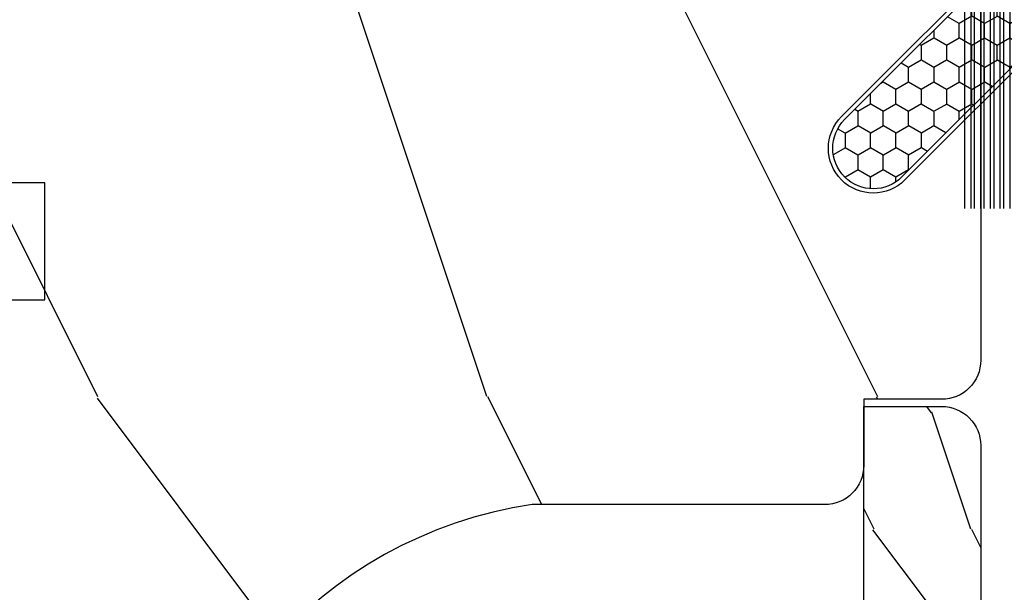
# Model space of a CAD drawing. Units: millimetres. Extents: x 986 to 1773, y -85 to 51.
# Drawn here: x 1053 to 1054, y 13 to 13 of the extents above; entities that cross this region are included whole.
import ezdxf

# ---------------------------------------------------------------- set-up
doc = ezdxf.new("R2010")
doc.units = ezdxf.units.MM
doc.header["$MEASUREMENT"] = 0

# ---------------------------------------------------------------- blocks, each defined once
blk = doc.blocks.new('XL-008')
h = blk.add_hatch()
h.set_pattern_fill('WOOD1', color=1, scale=20, style=0, pattern_type=2)
h.set_pattern_definition([(216.8699, (-57.91089983291829, -71.95712282085655), (59.99999835648904, 40.00000246526633), [10, -90]), (206.5651, (-45.91089983291829, -77.95712282085655), (-19.99998315881815, -20.00002618792761), [22.36068, -22.36068]), (198.4349, (-45.91089983291829, -87.95712282085655), (-40.00000869185922, -19.99996806445416), [12.64912, -50.59644])])
edge = h.paths.add_edge_path()
edge.add_line((121.8700000000003, 7.999999999999986), (121.8700000000003, -1.4210854715202e-14))
edge.add_line((121.8700000000003, -1.4210854715202e-14), (141.6000000000004, -1.4210854715202e-14))
edge.add_line((141.6000000000004, -1.4210854715202e-14), (141.6000000000003, 31.99999999999997))
edge.add_line((141.6000000000003, 31.99999999999997), (135.9000000000005, 32))
edge.add_line((135.9000000000005, 32), (135.9000000000005, 24.49999999999997))
edge.add_line((135.9000000000005, 24.49999999999997), (132.9000000000006, 24.49999999999997))
edge.add_line((132.9000000000006, 24.49999999999997), (132.9000000000006, 31.99999999999999))
edge.add_line((132.9000000000006, 31.99999999999999), (117.3200000000002, 31.99999999999999))
edge.add_arc((117.3200000000001, 31.00000000000004), 0.9999999999999503, 89.99999999999838, 180.0000000000029)
edge.add_line((116.3200000000002, 30.99999999999999), (116.3200000000001, 28.99999999999999))
edge.add_line((116.3200000000001, 28.99999999999999), (114.6200000000003, 28.99999999999999))
edge.add_arc((114.6200000000003, 28.00000000000004), 0.9999999999999503, 89.99999999999838, 180.0000000000029)
edge.add_line((113.6200000000004, 27.99999999999999), (113.6200000000003, 20.49999999999999))
edge.add_arc((102.6200000000003, 22.11842105263158), 11.11842105263158, 188.3698322502369, 351.6301677497632, ccw=False)
edge.add_line((91.62000000000035, 20.49999999999998), (91.62000000000035, 27.99999999999997))
edge.add_arc((90.62000000000035, 27.99999999999996), 1, 0, 89.99999999999959)
edge.add_line((90.62000000000035, 28.99999999999996), (88.92000000000007, 28.99999999999997))
edge.add_line((88.92000000000007, 28.99999999999997), (88.92000000000007, 30.99999999999997))
edge.add_arc((87.92000000000007, 30.99999999999996), 1, 0, 89.99999999999959)
edge.add_line((87.92000000000007, 31.99999999999996), (72.30000000000018, 31.99999999999999))
edge.add_line((72.30000000000018, 31.99999999999999), (72.30000000000018, 24.49999999999999))
edge.add_line((72.30000000000018, 24.49999999999999), (69.30000000000018, 24.49999999999999))
edge.add_line((69.30000000000018, 24.49999999999999), (69.30000000000018, 31.99999999999999))
edge.add_line((69.30000000000018, 31.99999999999999), (53.68000000000029, 31.99999999999999))
edge.add_arc((53.6800000000003, 30.99999999999998), 1.000000000000004, 90.0000000000004, 179.9999999999998)
edge.add_line((52.68000000000029, 30.99999999999999), (52.68000000000029, 29))
edge.add_line((52.68000000000029, 29), (50.98000000000002, 29))
edge.add_arc((50.98000000000003, 28), 1.000000000000004, 90.0000000000004, 179.9999999999998)
edge.add_line((49.98000000000002, 28), (49.98000000000002, 20.50000000000001))
edge.add_arc((38.98000000000002, 22.11842105263159), 11.11842105263158, 188.3698322502369, 351.6301677497632, ccw=False)
edge.add_line((27.98000000000002, 20.5), (27.98000000000002, 28))
edge.add_arc((26.98000000000002, 28), 1, 0, 90)
edge.add_line((26.98000000000002, 29), (25.2800000000002, 29))
edge.add_line((25.2800000000002, 29), (25.2800000000002, 31))
edge.add_arc((24.2800000000002, 31), 1, 0, 90)
edge.add_line((24.2800000000002, 32), (8.699999999999804, 32.00000000000001))
edge.add_line((8.699999999999804, 32.00000000000001), (8.699999999999804, 24.49999999999999))
edge.add_line((8.699999999999804, 24.49999999999999), (5.699999999999804, 24.5))
edge.add_line((5.699999999999804, 24.5), (5.699999999999818, 32))
edge.add_line((5.699999999999818, 32), (0, 32))
edge.add_line((0, 32), (0, -1.4210854715202e-14))
edge.add_line((0, -1.4210854715202e-14), (19.73000000000002, -1.4210854715202e-14))
edge.add_line((19.73000000000002, -1.4210854715202e-14), (19.73000000000002, 7.999999999999986))
edge.add_line((19.73000000000002, 7.999999999999986), (22.73000000000002, 7.999999999999986))
edge.add_line((22.73000000000002, 7.999999999999986), (22.73000000000002, -1.4210854715202e-14))
edge.add_line((22.73000000000002, -1.4210854715202e-14), (55.23000000000002, -1.4210854715202e-14))
edge.add_line((55.23000000000002, -1.4210854715202e-14), (55.23000000000002, 7.999999999999986))
edge.add_line((55.23000000000002, 7.999999999999986), (58.23000000000002, 7.999999999999986))
edge.add_line((58.23000000000002, 7.999999999999986), (58.23000000000002, -1.4210854715202e-14))
edge.add_line((58.23000000000002, -1.4210854715202e-14), (118.8700000000003, -1.332267629550188e-14))
edge.add_line((118.8700000000003, -1.332267629550188e-14), (118.8700000000004, 7.999999999999987))
edge.add_line((118.8700000000004, 7.999999999999987), (121.8700000000003, 7.999999999999986))
at = {"color": 4}
blk.add_lwpolyline([(72.30000000000018, 31.99999999999999), (87.92000000000007, 31.99999999999999, -0.414213562373095), (88.92000000000007, 30.99999999999999), (88.92000000000007, 28.99999999999999), (90.62000000000035, 28.99999999999999, -0.414213562373095), (91.62000000000035, 27.99999999999999), (91.62000000000035, 20.49999999999999, 0.8636363636363632), (113.6200000000003, 20.49999999999999), (113.6200000000003, 27.99999999999999, -0.414213562373095), (114.6200000000003, 28.99999999999999), (116.3200000000002, 28.99999999999999), (116.3200000000002, 30.99999999999999, -0.414213562373095), (117.3200000000002, 31.99999999999999), (132.9000000000005, 31.99999999999999), (132.9000000000005, 24.49999999999997), (135.9000000000005, 24.49999999999997), (135.9000000000005, 31.99999999999999), (141.6000000000004, 31.99999999999999), (141.6000000000004, -2.842170943040401e-14)], format="xyb", dxfattribs=at)
blk.add_lwpolyline([(86.37000000000035, -1.4210854715202e-14), (86.37000000000035, 7.999999999999986), (83.37000000000035, 7.999999999999986), (83.37000000000035, 0)], dxfattribs=at)
blk = doc.blocks.new('XL-002')
h = blk.add_hatch()
h.set_pattern_fill('WOOD1', color=1, scale=5, style=0, pattern_type=2)
h.set_pattern_definition([(216.8699, (-15.53669246716316, -46.52636076370814), (14.99999958912226, 10.00000061631658), [2.5, -22.5]), (206.5651, (-12.53669246716316, -48.02636076370814), (-4.999995789704538, -5.000006546981903), [5.59017, -5.59017]), (198.4349, (-12.53669246716316, -50.52636076370814), (-10.00000217296481, -4.99999201611354), [3.16228, -12.64911])])
edge = h.paths.add_edge_path()
edge.add_line((27, 1.999999999999986), (27, 0))
edge.add_line((27, 0), (0, 0))
edge.add_line((0, 0), (0, 1.999999999999986))
edge.add_arc((1, 1.999999999999986), 1, 90, 180, ccw=False)
edge.add_line((1, 2.999999999999986), (26, 2.999999999999986))
edge.add_arc((26, 1.999999999999986), 1, 0, 90, ccw=False)
at = {"color": 4}
blk.add_lwpolyline([(27, 1.999999999999986), (27, 0), (0, 0), (0, 1.999999999999986, -0.414213562373095), (1, 2.999999999999986), (26, 2.999999999999986, -0.414213562373095)], format="xyb", close=True, dxfattribs=at)
blk = doc.blocks.new('CF-015')
at = {"linetype": 'Continuous'}
h = blk.add_hatch(dxfattribs=at)
h.set_pattern_fill('HONEY', color=30, scale=3, style=0)
h.set_pattern_definition([(0, (-351.0909048962999, -18.94181885961164), (0.5625, 0.3247595264191645), [0.375, -0.75]), (120, (-351.0909048962999, -18.94181885961164), (-0.5624999999999998, 0.3247595264191646), [0.3749999999999998, -0.7499999999999996]), (59.99999999999999, (-351.0909048962999, -18.94181885961164), (1.249000902703301e-16, 0.649519052838329), [-0.75, 0.375])])
h.paths.add_polyline_path([(-2.849294696614891, 0.03917424951276161, 0.4296339059668366), (-3.259705719549629, -0.3502912690415343), (-3.259705719549629, -0.6734012064010599), (-0.2097057195495609, -0.6734012064010599), (-0.2097057195495609, -1.373401206401063), (-2.276182785923936, -1.373401206401063, 0.5599624362211681), (-2.543511476692117, -1.809545876117262), (-2.259705719549629, -1.973401206401029), (-2.259705719549629, -2.973401206401057), (-2.675318467647344, -3.213355338393889), (-2.859093630767575, -6.085854279896395, 0.6527492902675694), (-2.371409678839882, -6.338556211635812), (-0.5399321473900045, -5.179255816555276, -0.6598314043923716), (-0.3126335988172286, -5.33549077364534, 0.6747076644260509), (-0.1518394205756977, -4.920452252296322), (-0.6872068434698235, -4.418382245947228, -0.699156743432908), (0.1301919495354014, -2.500240212490517), (6.496799268454936, -2.833899963642246, 0.429633905966836), (7.170294280450435, -2.194777061399286), (7.170294280450435, 0.941125728039296, 0.1989123673796603), (6.982842620409826, 1.39367406799871), (2.684874848439676, 5.691641839968788, 1), (1.214092743571655, 4.220859735100767), (4.901649573248676, 0.5333029054239091, -0.697025319636186), (4.225914884318627, -0.9321461699572993), (2.815868934816763, -0.2577243956856208)])
h = blk.add_hatch(dxfattribs=at)
h.set_pattern_fill('ANSI31', color=30)
h.set_pattern_definition([(45, (-376.2159048729483, -50.11873340933349), (-0.08838834764831843, 0.08838834764831845), [])])
edge = h.paths.add_edge_path()
edge.add_line((-2.675318467647344, -3.213355338393889), (-2.259705719549629, -2.973401206401057))
edge.add_line((-2.259705719549629, -2.973401206401057), (-2.259705719549629, -1.973401206401029))
edge.add_line((-2.259705719549629, -1.973401206401029), (-2.584010390623689, -1.786163817256984))
edge.add_line((-2.584010390623689, -1.786163817256984), (-2.57557069714187, -1.65424713068483))
edge.add_arc((-2.27618278592395, -1.673401206401014), 0.2999999999999513, 90.00000000000819, 176.3393510621065, ccw=False)
edge.add_line((-2.276182785923993, -1.373401206401063), (-0.2097057195495609, -1.373401206401063))
edge.add_line((-0.2097057195495609, -1.373401206401063), (-0.2097057195495609, -0.6734012064010599))
edge.add_line((-0.2097057195495609, -0.6734012064010599), (-3.259705719549629, -0.6734012064010599))
edge.add_line((-3.259705719549629, -0.6734012064010599), (-3.259705719549629, -6.873401206401049))
edge.add_arc((-2.959705719549594, -6.873401206401037), 0.3000000000000353, 180.0000000000022, 305)
edge.add_line((-2.78763278864426, -7.119146819687764), (-0.3736692540969671, -5.428871355834325))
edge.add_arc((-0.4597057195496138, -5.305998549190985), 0.1499999999999868, 304.9999999999988, 482.3332546698646)
edge.add_line((-0.5399321473900045, -5.179255816555276), (-2.371409678839882, -6.338556211635812))
edge.add_arc((-2.55970571954962, -6.105008355612617), 0.2999999999999897, 176.3393510620956, 308.8772111380795, ccw=False)
edge.add_line((-2.859093630767575, -6.085854279896374), (-2.675318467647344, -3.213355338393889))
at = {"color": 30}
for points in [[(-0.07659289177092887, -4.840215353659666, -0.476109889720522), (-0.1152619125178944, -5.382217792095652), (-2.724539380645638, -7.209253544559552, -0.606814896314582), (-3.369705719549643, -6.873401206401049), (-3.369705719549643, -0.350291269041513, -0.4296339059668355), (-2.843537741428122, 0.1490234983357723), (2.843537741428122, -0.1490234983357723), (4.254285774245886, -0.8237810774624066, 0.6872809586016149), (4.823867827318054, 0.4555211594934363), (1.136310997641203, 4.143077989170258, -0.999999999999998), (2.762656594370242, 5.769423585899311), (7.060624366340335, 1.471455813929275, -0.1989123673796605), (7.280294280450448, 0.9411257280393599), (7.280294280450448, -2.194777061399314, -0.4296339059668355), (6.491042313268167, -2.943749212465242), (0.1244349943486895, -2.610089461313528, 0.6991567434328761), (-0.6119603146649979, -4.33814534731048)], [(-0.1518394205756977, -4.920452252296322, -0.4761098897205233), (-0.1783553205164026, -5.292111067223864), (-2.78763278864426, -7.119146819687749, -0.6068148963145855), (-3.259705719549629, -6.873401206401049), (-3.259705719549629, -0.350291269041513, -0.4296339059668409), (-2.849294696614834, 0.03917424951276161), (2.815868934816763, -0.2577243956856208), (4.225914884318627, -0.9321461699572993, 0.6970253196362174), (4.901649573248619, 0.5333029054239589), (1.214092743571655, 4.220859735100781, -1), (2.684874848439676, 5.691641839968774), (6.98284262040977, 1.393674067998752, -0.198912367379659), (7.170294280450435, 0.9411257280393599), (7.170294280450435, -2.194777061399314, -0.4296339059668382), (6.496799268454879, -2.833899963642246), (0.1301919495354014, -2.500240212490517, 0.6991567434328787), (-0.6872068434698804, -4.418382245947164)], [(-2.675318467647344, -3.213355338393889), (-2.259705719549629, -2.973401206401057), (-2.259705719549629, -1.973401206401029), (-2.584010390623689, -1.786163817256984), (-2.57557069714187, -1.65424713068483, -0.395621926672469), (-2.276182785923993, -1.373401206401063), (-0.2097057195495609, -1.373401206401063), (-0.2097057195495609, -0.6734012064010599), (-3.259705719549629, -0.6734012064010599), (-3.259705719549629, -6.873401206401049, 0.6068148963145823), (-2.78763278864426, -7.119146819687764), (-0.3736692540969671, -5.428871355834325, 0.976994902937314), (-0.5399321473900045, -5.179255816555276), (-2.371409678839882, -6.338556211635812, -0.6527492902675907), (-2.859093630767575, -6.085854279896374)]]:
    blk.add_lwpolyline(points, format="xyb", close=True, dxfattribs=at)
blk = doc.blocks.new('CF-070')
at = {"color": 30}
for p, q in [((-0.7001433490777345, 0.6999999999998181), (-6.099999999999824, 6.099856650921907)), ((-0.6999999999998181, 0.9284100415151784), (-5.871589958484464, 6.099999999999824)), ((-0.6999999999998181, 1.053410041515178), (-5.746589958484464, 6.099999999999824)), ((-0.6999999999998181, 1.281963432108455), (-5.518036567891187, 6.099999999999824)), ((-0.6999999999998181, 1.406963432108455), (-5.393036567891187, 6.099999999999824)), ((-0.6999999999998181, 1.635516822701732), (-5.16448317729791, 6.099999999999824)), ((-0.6999999999998181, 1.760516822701732), (-5.03948317729791, 6.099999999999824)), ((-0.6999999999998181, 1.989070213295008), (-4.810929786704634, 6.099999999999824)), ((-0.6999999999998181, 2.114070213295008), (-4.685929786704634, 6.099999999999824)), ((-0.6999999999998181, 2.342623603888285), (-4.457376396111357, 6.099999999999824)), ((-0.6999999999998181, 2.467623603888285), (-4.332376396111357, 6.099999999999824)), ((-0.6999999999998181, 3.174730385074838), (-4.225269614924827, 6.099999999999824)), ((-0.6999999999998181, 2.696176994481561), (-4.10382300551808, 6.099999999999824)), ((-0.6999999999998181, 3.403283775668115), (-3.99671622433155, 6.099999999999824)), ((-0.6999999999998181, 2.821176994481561), (-3.97882300551808, 6.099999999999824)), ((-0.6999999999998181, 3.528283775668115), (-3.871716224331522, 6.099999999999824)), ((-0.6999999999998181, 3.049730385074838), (-3.750269614924832, 6.099999999999824)), ((-0.6999999999998181, 3.756837166261391), (-3.643162833738273, 6.099999999999824)), ((-0.6999999999998181, 3.881837166261363), (-3.518162833738273, 6.099999999999824)), ((-0.6999999999998181, 4.110390556854668), (-3.289609443144997, 6.099999999999824)), ((-0.6999999999998181, 4.235390556854668), (-3.164609443144997, 6.099999999999824)), ((-0.6999999999998181, 4.463943947447916), (-2.93605605255172, 6.099999999999824)), ((-0.6999999999998181, 4.588943947447916), (-2.81105605255172, 6.099999999999824)), ((-0.6999999999998181, 4.817497338041193), (-2.582502661958443, 6.099999999999824)), ((-0.6999999999998181, 4.942497338041193), (-2.457502661958443, 6.099999999999824)), ((-0.6999999999998181, 5.171050728634469), (-2.228949271365167, 6.099999999999824)), ((-0.6999999999998181, 5.296050728634469), (-2.103949271365167, 6.099999999999824)), ((-0.6999999999998181, 5.524604119227746), (-1.87539588077189, 6.099999999999824)), ((-0.6999999999998181, 5.649604119227746), (-1.75039588077189, 6.099999999999824)), ((-0.6999999999998181, 5.278157509821028), (-1.521842490178614, 6.099999999999824)), ((-0.6999999999998181, 5.403157509821028), (-1.396842490178614, 6.099999999999824)), ((-0.6999999999998181, 5.631710900414276), (-1.168289099585337, 6.099999999999824)), ((-0.6999999999998181, 5.756710900414305), (-1.043289099585337, 6.099999999999824)), ((-0.6999999999998181, 5.985264291007553), (-0.8147357089920888, 6.099999999999824)), ((-0.6620038743455439, 0.6999999999998181), (-0.6620038743455439, 6.099999999999824)), ((-0.5736155266972105, 0.6999999999998181), (-0.5736155266972105, 6.099999999999824)), ((-0.4120038743455439, 0.6999999999998181), (-0.4120038743455439, 6.099999999999824)), ((-0.3236155266972105, 0.6999999999998181), (-0.3236155266972105, 6.099999999999824)), ((-0.1620038743455439, 0.6999999999998181), (-0.1620038743455439, 6.099999999999824)), ((-0.0736155266972105, 0.6999999999998181), (-0.0736155266972105, 6.099999999999824)), ((0.08799612565445614, 0.6999999999998181), (0.08799612565445614, 6.099999999999824)), ((0.1763844733027895, 0.6999999999998181), (0.1763844733027895, 6.099999999999824)), ((0.3379961256544561, 0.6999999999998181), (0.3379961256544561, 6.099999999999824)), ((0.4263844733027895, 0.6999999999998181), (0.4263844733027895, 6.099999999999824)), ((0.5879961256544561, 0.6999999999998181), (0.5879961256544561, 6.099999999999824)), ((0.6763844733027895, 0.6999999999998181), (0.6763844733027895, 6.099999999999824)), ((0.8379961256544561, 0.6999999999998181), (0.8379961256544561, 6.099999999999824)), ((0.9263844733027895, 0.6999999999998181), (0.9263844733027895, 6.099999999999824)), ((1.087996125654456, 0.6999999999998181), (1.087996125654456, 6.099999999999824)), ((1.087996125654456, 0.6999999999998181), (1.087996125654456, 6.099999999999824)), ((1.17638447330279, 0.6999999999998181), (1.17638447330279, 6.099999999999824)), ((1.17638447330279, 0.6999999999998181), (1.17638447330279, 6.099999999999824)), ((1.337996125654456, 0.6999999999998181), (1.337996125654456, 6.099999999999824)), ((1.337996125654456, 0.6999999999998181), (1.337996125654456, 6.099999999999824)), ((1.42638447330279, 0.6999999999998181), (1.42638447330279, 6.099999999999824)), ((1.42638447330279, 0.6999999999998181), (1.42638447330279, 6.099999999999824)), ((1.587996125654456, 0.6999999999998181), (1.587996125654456, 6.099999999999824)), ((1.587996125654456, 0.6999999999998181), (1.587996125654456, 6.099999999999824)), ((1.67638447330279, 0.6999999999998181), (1.67638447330279, 6.099999999999824)), ((1.745236138351885, 0.6999999999998181), (1.745236138351885, 6.099999999999824)), ((1.837996125654456, 0.6999999999998181), (1.837996125654456, 6.099999999999824)), ((1.906847790703551, 0.6999999999998181), (1.906847790703551, 6.099999999999824)), ((1.92638447330279, 0.6999999999998181), (1.92638447330279, 6.099999999999824)), ((1.995236138351885, 0.6999999999998181), (1.995236138351885, 6.099999999999824)), ((2.087996125654456, 0.6999999999998181), (2.087996125654456, 6.099999999999824)), ((2.156847790703551, 0.6999999999998181), (2.156847790703551, 6.099999999999824)), ((2.17638447330279, 0.6999999999998181), (2.17638447330279, 6.099999999999824)), ((2.245236138351885, 0.6999999999998181), (2.245236138351885, 6.099999999999824)), ((2.337996125654456, 0.6999999999998181), (2.337996125654456, 6.099999999999824)), ((2.376384473302807, 0.6999999999998181), (2.376384473302807, 6.099999999999824)), ((2.42638447330279, 0.6999999999998181), (2.42638447330279, 6.099999999999824)), ((2.537996125654473, 0.6999999999998181), (2.537996125654473, 6.099999999999824)), ((2.587996125654456, 0.6999999999998181), (2.587996125654456, 6.099999999999824)), ((2.626384473302807, 0.6999999999998181), (2.626384473302807, 6.099999999999824)), ((2.67638447330279, 0.6999999999998181), (2.67638447330279, 6.099999999999824)), ((2.787996125654473, 0.6999999999998181), (2.787996125654473, 6.099999999999824)), ((2.837996125654456, 0.6999999999998181), (2.837996125654456, 6.099999999999824)), ((2.876384473302807, 0.6999999999998181), (2.876384473302807, 6.099999999999824)), ((2.92638447330279, 0.6999999999998181), (2.92638447330279, 6.099999999999824)), ((3.037996125654473, 0.6999999999998181), (3.037996125654473, 6.099999999999824)), ((3.087996125654456, 0.6999999999998181), (3.087996125654456, 6.099999999999824)), ((3.126384473302807, 0.6999999999998181), (3.126384473302807, 6.099999999999824)), ((3.17638447330279, 0.6999999999998181), (3.17638447330279, 6.099999999999824)), ((3.287996125654473, 0.6999999999998181), (3.287996125654473, 6.099999999999824)), ((3.337996125654456, 0.6999999999998181), (3.337996125654456, 6.099999999999824)), ((3.376384473302807, 0.6999999999998181), (3.376384473302807, 6.099999999999824)), ((3.42638447330279, 0.6999999999998181), (3.42638447330279, 6.099999999999824)), ((3.537996125654473, 0.6999999999998181), (3.537996125654473, 6.099999999999824)), ((3.587996125654456, 0.6999999999998181), (3.587996125654456, 6.099999999999824)), ((3.626384473302807, 0.6999999999998181), (3.626384473302807, 6.099999999999824)), ((3.67638447330279, 0.6999999999998181), (3.67638447330279, 6.099999999999824)), ((3.787996125654473, 0.6999999999998181), (3.787996125654473, 6.099999999999824)), ((3.837996125654456, 0.6999999999998181), (3.837996125654456, 6.099999999999824)), ((3.876384473302807, 0.6999999999998181), (3.876384473302807, 6.099999999999824)), ((3.92638447330279, 0.6999999999998181), (3.92638447330279, 6.099999999999824)), ((4.037996125654473, 0.6999999999998181), (4.037996125654473, 6.099999999999824)), ((4.087996125654456, 0.6999999999998181), (4.087996125654456, 6.099999999999824)), ((4.126384473302807, 0.6999999999998181), (4.126384473302807, 6.099999999999824)), ((4.17638447330279, 0.6999999999998181), (4.17638447330279, 6.099999999999824)), ((4.287996125654473, 0.6999999999998181), (4.287996125654473, 6.099999999999824)), ((4.337996125654456, 0.6999999999998181), (4.337996125654456, 6.099999999999824)), ((4.376384473302807, 0.6999999999998181), (4.376384473302807, 6.099999999999824)), ((4.42638447330279, 0.6999999999998181), (4.42638447330279, 6.099999999999824)), ((4.537996125654473, 0.6999999999998181), (4.537996125654473, 6.099999999999824)), ((4.587996125654456, 0.6999999999998181), (4.587996125654456, 6.099999999999824)), ((4.626384473302807, 0.6999999999998181), (4.626384473302807, 6.099999999999824)), ((4.67638447330279, 0.6999999999998181), (4.67638447330279, 6.099999999999824)), ((4.787996125654473, 0.6999999999998181), (4.787996125654473, 6.099999999999824)), ((4.837996125654456, 0.6999999999998181), (4.837996125654456, 6.099999999999824)), ((4.876384473302807, 0.6999999999998181), (4.876384473302807, 6.099999999999824)), ((4.92638447330279, 0.6999999999998181), (4.92638447330279, 6.099999999999824)), ((5.037996125654473, 0.6999999999998181), (5.037996125654473, 6.099999999999824)), ((5.087996125654456, 0.6999999999998181), (5.087996125654456, 6.099999999999824)), ((5.126384473302807, 0.6999999999998181), (5.126384473302807, 6.099999999999824)), ((5.17638447330279, 0.6999999999998181), (5.17638447330279, 6.099999999999824)), ((5.287996125654473, 0.6999999999998181), (5.287996125654473, 6.099999999999824)), ((5.337996125654456, 0.6999999999998181), (5.337996125654456, 6.099999999999824)), ((5.376384473302807, 0.6999999999998181), (5.376384473302807, 6.099999999999824)), ((5.42638447330279, 0.6999999999998181), (5.42638447330279, 6.099999999999824)), ((5.537996125654473, 0.6999999999998181), (5.537996125654473, 6.099999999999824)), ((5.587996125654456, 0.6999999999998181), (5.587996125654456, 6.099999999999824)), ((5.626384473302807, 0.6999999999998181), (5.626384473302807, 6.099999999999824)), ((5.67638447330279, 0.6999999999998181), (5.67638447330279, 6.099999999999824)), ((5.787996125654473, 0.6999999999998181), (5.787996125654473, 6.099999999999824)), ((5.837996125654456, 0.6999999999998181), (5.837996125654456, 6.099999999999824)), ((5.876384473302807, 0.6999999999998181), (5.876384473302807, 6.099999999999824)), ((5.92638447330279, 0.6999999999998181), (5.92638447330279, 6.099999999999824)), ((6.037996125654473, 0.6999999999998181), (6.037996125654473, 6.099999999999824)), ((6.087996125654456, 0.6999999999998181), (6.087996125654456, 6.099999999999824)), ((6.126384473302807, 0.6999999999998181), (6.126384473302807, 6.099999999999824)), ((6.17638447330279, 0.6999999999998181), (6.17638447330279, 6.099999999999824)), ((6.287996125654473, 0.6999999999998181), (6.287996125654473, 6.099999999999824)), ((6.337996125654456, 0.6999999999998181), (6.337996125654456, 6.099999999999824)), ((6.376384473302807, 0.6999999999998181), (6.376384473302807, 6.099999999999824)), ((6.42638447330279, 0.6999999999998181), (6.42638447330279, 6.099999999999824)), ((6.537996125654473, 0.6999999999998181), (6.537996125654473, 6.099999999999824)), ((6.587996125654456, 0.6999999999998181), (6.587996125654456, 6.099999999999824)), ((6.626384473302807, 0.6999999999998181), (6.626384473302807, 6.099999999999824)), ((6.67638447330279, 0.6999999999998181), (6.67638447330279, 6.099999999999824)), ((6.787996125654473, 0.6999999999998181), (6.787996125654473, 6.099999999999824)), ((6.837996125654456, 0.6999999999998181), (6.837996125654456, 6.099999999999824)), ((6.876384473302807, 0.6999999999998181), (6.876384473302807, 6.099999999999824)), ((6.92638447330279, 0.6999999999998181), (6.92638447330279, 6.099999999999824)), ((7.037996125654473, 0.6999999999998181), (7.037996125654473, 6.099999999999824)), ((7.087996125654456, 0.6999999999998181), (7.087996125654456, 6.099999999999824)), ((7.126384473302807, 0.6999999999998181), (7.126384473302807, 6.099999999999824)), ((7.17638447330279, 0.6999999999998181), (7.17638447330279, 6.099999999999824)), ((7.287996125654473, 0.6999999999998181), (7.287996125654473, 6.099999999999824)), ((7.337996125654456, 0.6999999999998181), (7.337996125654456, 6.099999999999824)), ((7.376384473302807, 0.6999999999998181), (7.376384473302807, 6.099999999999824)), ((7.42638447330279, 0.6999999999998181), (7.42638447330279, 6.099999999999824)), ((7.537996125654473, 0.6999999999998181), (7.537996125654473, 6.099999999999824)), ((7.587996125654456, 0.6999999999998181), (7.587996125654456, 6.099999999999824)), ((7.626384473302807, 0.6999999999998181), (7.626384473302807, 6.099999999999824)), ((7.67638447330279, 0.6999999999998181), (7.67638447330279, 6.099999999999824)), ((7.787996125654473, 0.6999999999998181), (7.787996125654473, 6.099999999999824)), ((7.837996125654456, 0.6999999999998181), (7.837996125654456, 6.099999999999824)), ((7.876384473302807, 0.6999999999998181), (7.876384473302807, 6.099999999999824)), ((7.92638447330279, 0.6999999999998181), (7.92638447330279, 6.099999999999824)), ((8.037996125654473, 0.6999999999998181), (8.037996125654473, 6.099999999999824)), ((8.087996125654456, 0.6999999999998181), (8.087996125654456, 6.099999999999824)), ((8.126384473302807, 0.6999999999998181), (8.126384473302807, 6.099999999999824)), ((8.17638447330279, 0.6999999999998181), (8.17638447330279, 6.099999999999824)), ((8.287996125654473, 0.6999999999998181), (8.287996125654473, 6.099999999999824)), ((8.337996125654456, 0.6999999999998181), (8.337996125654456, 6.099999999999824)), ((8.376384473302807, 0.6999999999998181), (8.376384473302807, 6.099999999999824)), ((8.42638447330279, 0.6999999999998181), (8.42638447330279, 6.099999999999824)), ((8.537996125654473, 0.6999999999998181), (8.537996125654473, 6.099999999999824)), ((8.587996125654456, 0.6999999999998181), (8.587996125654456, 6.099999999999824)), ((8.626384473302807, 0.6999999999998181), (8.626384473302807, 6.099999999999824)), ((8.67638447330279, 0.6999999999998181), (8.67638447330279, 6.099999999999824)), ((8.787996125654473, 0.6999999999998181), (8.787996125654473, 6.099999999999824)), ((8.837996125654456, 0.6999999999998181), (8.837996125654456, 6.099999999999824)), ((8.876384473302807, 0.6999999999998181), (8.876384473302807, 6.099999999999824)), ((8.92638447330279, 0.6999999999998181), (8.92638447330279, 6.099999999999824)), ((9.037996125654473, 0.6999999999998181), (9.037996125654473, 6.099999999999824)), ((9.087996125654456, 0.6999999999998181), (9.087996125654456, 6.099999999999824)), ((9.126384473302807, 0.6999999999998181), (9.126384473302807, 6.099999999999824)), ((9.17638447330279, 0.6999999999998181), (9.17638447330279, 6.099999999999824)), ((9.287996125654473, 0.6999999999998181), (9.287996125654473, 6.099999999999824)), ((9.337996125654456, 0.6999999999998181), (9.337996125654456, 6.099999999999824)), ((9.376384473302807, 0.6999999999998181), (9.376384473302807, 6.099999999999824)), ((9.42638447330279, 0.6999999999998181), (9.42638447330279, 6.099999999999824)), ((9.537996125654473, 0.6999999999998181), (9.537996125654473, 6.099999999999824)), ((9.587996125654456, 0.6999999999998181), (9.587996125654456, 6.099999999999824)), ((9.626384473302807, 0.6999999999998181), (9.626384473302807, 6.099999999999824)), ((9.67638447330279, 0.6999999999998181), (9.67638447330279, 6.099999999999824)), ((9.787996125654473, 0.6999999999998181), (9.787996125654473, 6.099999999999824)), ((9.837996125654456, 0.6999999999998181), (9.837996125654456, 6.099999999999824)), ((9.876384473302807, 0.6999999999998181), (9.876384473302807, 6.099999999999824)), ((9.92638447330279, 0.6999999999998181), (9.92638447330279, 6.099999999999824)), ((10.03799612565447, 0.6999999999998181), (10.03799612565447, 6.099999999999824)), ((10.08799612565446, 0.6999999999998181), (10.08799612565446, 6.099999999999824)), ((10.12638447330281, 0.6999999999998181), (10.12638447330281, 6.099999999999824)), ((10.17638447330279, 0.6999999999998181), (10.17638447330279, 6.099999999999824)), ((10.28799612565447, 0.6999999999998181), (10.28799612565447, 6.099999999999824)), ((10.33799612565446, 0.6999999999998181), (10.33799612565446, 6.099999999999824)), ((10.37638447330281, 0.6999999999998181), (10.37638447330281, 6.099999999999824)), ((10.42638447330279, 0.6999999999998181), (10.42638447330279, 6.099999999999824)), ((10.53799612565447, 0.6999999999998181), (10.53799612565447, 6.099999999999824)), ((10.58799612565446, 0.6999999999998181), (10.58799612565446, 6.099999999999824)), ((10.62638447330278, 0.6999999999998181), (10.62638447330278, 6.099999999999824)), ((10.67638447330279, 0.6999999999998181), (10.67638447330279, 6.099999999999824)), ((10.78799612565444, 0.6999999999998181), (10.78799612565444, 6.099999999999824)), ((10.83799612565446, 0.6999999999998181), (10.83799612565446, 6.099999999999824)), ((10.87638447330278, 0.6999999999998181), (10.87638447330278, 6.099999999999824)), ((10.92638447330279, 0.6999999999998181), (10.92638447330279, 6.099999999999824)), ((11.03799612565444, 0.6999999999998181), (11.03799612565444, 6.099999999999824)), ((11.08799612565446, 0.6999999999998181), (11.08799612565446, 6.099999999999824)), ((11.12638447330278, 0.6999999999998181), (11.12638447330278, 6.099999999999824)), ((11.17638447330279, 0.6999999999998181), (11.17638447330279, 6.099999999999824)), ((11.28799612565444, 0.6999999999998181), (11.28799612565444, 6.099999999999824)), ((11.33799612565446, 0.6999999999998181), (11.33799612565446, 6.099999999999824)), ((11.37638447330278, 0.6999999999998181), (11.37638447330278, 6.099999999999824)), ((11.42638447330279, 0.6999999999998181), (11.42638447330279, 6.099999999999824)), ((11.53799612565444, 0.6999999999998181), (11.53799612565444, 6.099999999999824)), ((11.58799612565446, 0.6999999999998181), (11.58799612565446, 6.099999999999824)), ((11.62638447330278, 0.6999999999998181), (11.62638447330278, 6.099999999999824)), ((11.67638447330279, 0.6999999999998181), (11.67638447330279, 6.099999999999824)), ((11.78799612565444, 0.6999999999998181), (11.78799612565444, 6.099999999999824)), ((11.83799612565446, 0.6999999999998181), (11.83799612565446, 6.099999999999824)), ((11.87638447330278, 0.6999999999998181), (11.87638447330278, 6.099999999999824)), ((11.92638447330279, 0.6999999999998181), (11.92638447330279, 6.099999999999824)), ((12.03799612565444, 0.6999999999998181), (12.03799612565444, 6.099999999999824)), ((12.08799612565446, 0.6999999999998181), (12.08799612565446, 6.099999999999824)), ((12.12638447330278, 0.6999999999998181), (12.12638447330278, 6.099999999999824)), ((12.17638447330279, 0.6999999999998181), (12.17638447330279, 6.099999999999824)), ((12.28799612565444, 0.6999999999998181), (12.28799612565444, 6.099999999999824)), ((12.33799612565446, 0.6999999999998181), (12.33799612565446, 6.099999999999824)), ((12.37638447330278, 0.6999999999998181), (12.37638447330278, 6.099999999999824)), ((12.42638447330279, 0.6999999999998181), (12.42638447330279, 6.099999999999824)), ((12.53799612565444, 0.6999999999998181), (12.53799612565444, 6.099999999999824)), ((12.58799612565446, 0.6999999999998181), (12.58799612565446, 6.099999999999824)), ((12.62638447330278, 0.6999999999998181), (12.62638447330278, 6.099999999999824)), ((12.67638447330279, 0.6999999999998181), (12.67638447330279, 6.099999999999824)), ((12.78799612565444, 0.6999999999998181), (12.78799612565444, 6.099999999999824)), ((12.83799612565446, 0.6999999999998181), (12.83799612565446, 6.099999999999824)), ((12.87638447330278, 0.6999999999998181), (12.87638447330278, 6.099999999999824)), ((12.92638447330279, 0.6999999999998181), (12.92638447330279, 6.099999999999824)), ((13.03799612565444, 0.6999999999998181), (13.03799612565444, 6.099999999999824)), ((13.08799612565446, 0.6999999999998181), (13.08799612565446, 6.099999999999824)), ((13.12638447330278, 0.6999999999998181), (13.12638447330278, 6.099999999999824)), ((13.17638447330279, 0.6999999999998181), (13.17638447330279, 6.099999999999824)), ((13.28799612565444, 0.6999999999998181), (13.28799612565444, 6.099999999999824)), ((13.33799612565446, 0.6999999999998181), (13.33799612565446, 6.099999999999824)), ((13.37638447330278, 0.6999999999998181), (13.37638447330278, 6.099999999999824)), ((13.42638447330279, 0.6999999999998181), (13.42638447330279, 6.099999999999824)), ((13.53799612565444, 0.6999999999998181), (13.53799612565444, 6.099999999999824)), ((13.58799612565446, 0.6999999999998181), (13.58799612565446, 6.099999999999824)), ((13.62638447330278, 0.6999999999998181), (13.62638447330278, 6.099999999999824)), ((13.67638447330279, 0.6999999999998181), (13.67638447330279, 6.099999999999824)), ((13.78799612565444, 0.6999999999998181), (13.78799612565444, 6.099999999999824)), ((13.83799612565446, 0.6999999999998181), (13.83799612565446, 6.099999999999824)), ((13.87638447330278, 0.6999999999998181), (13.87638447330278, 6.099999999999824)), ((13.92638447330279, 0.6999999999998181), (13.92638447330279, 6.099999999999824)), ((14.03799612565444, 0.6999999999998181), (14.03799612565444, 6.099999999999824)), ((14.08799612565446, 0.6999999999998181), (14.08799612565446, 6.099999999999824)), ((14.12638447330278, 0.6999999999998181), (14.12638447330278, 6.099999999999824)), ((14.17638447330279, 0.6999999999998181), (14.17638447330279, 6.099999999999824)), ((14.28799612565444, 0.6999999999998181), (14.28799612565444, 6.099999999999824)), ((14.33799612565446, 0.6999999999998181), (14.33799612565446, 6.099999999999824)), ((14.37638447330278, 0.6999999999998181), (14.37638447330278, 6.099999999999824)), ((14.42638447330279, 0.6999999999998181), (14.42638447330279, 6.099999999999824)), ((-0.8251433490777345, 0.6999999999998181), (-6.099999999999824, 5.974856650921907)), ((-1.053696739671011, 0.6999999999998181), (-6.099999999999824, 5.746303260328631)), ((-1.760803520857564, 0.6999999999998181), (-6.099999999999824, 5.639196479142072)), ((-1.178696739671011, 0.6999999999998181), (-6.099999999999824, 5.621303260328631)), ((-1.885803520857564, 0.6999999999998181), (-6.099999999999824, 5.514196479142072)), ((-1.407250130264288, 0.6999999999998181), (-6.099999999999824, 5.392749869735354)), ((-2.114356911450813, 0.6999999999998181), (-6.099999999999824, 5.285643088548795)), ((-1.532250130264288, 0.6999999999998181), (-6.099999999999824, 5.267749869735354)), ((-2.239356911450813, 0.6999999999998181), (-6.099999999999824, 5.160643088548824)), ((-2.467910302044089, 0.6999999999998181), (-6.099999999999824, 4.932089697955519)), ((-2.592910302044089, 0.6999999999998181), (-6.099999999999824, 4.807089697955519)), ((-2.821463692637366, 0.6999999999998181), (-6.099999999999824, 4.57853630736227)), ((-2.946463692637366, 0.6999999999998181), (-6.099999999999824, 4.45353630736227)), ((-3.175017083230642, 0.6999999999998181), (-6.099999999999824, 4.224982916768994)), ((-3.300017083230642, 0.6999999999998181), (-6.099999999999824, 4.099982916768994)), ((-3.528570473823919, 0.6999999999998181), (-6.099999999999824, 3.871429526175717)), ((-3.653570473823919, 0.6999999999998181), (-6.099999999999824, 3.746429526175717)), ((-3.882123864417196, 0.6999999999998181), (-6.099999999999824, 3.517876135582441)), ((-4.007123864417196, 0.6999999999998181), (-6.099999999999824, 3.392876135582469)), ((-4.235677255010472, 0.6999999999998181), (-6.099999999999824, 3.164322744989192)), ((-3.760677255010478, 0.6999999999998181), (-6.099999999999824, 3.039322744989192)), ((-3.989230645603755, 0.6999999999998181), (-6.099999999999824, 2.810769354395916)), ((-4.114230645603755, 0.6999999999998181), (-6.099999999999824, 2.685769354395916)), ((-4.342784036197031, 0.6999999999998181), (-6.099999999999824, 2.457215963802611)), ((-4.467784036197031, 0.6999999999998181), (-6.099999999999824, 2.332215963802611)), ((-4.696337426790308, 0.6999999999998181), (-6.099999999999824, 2.103662573209363)), ((-4.821337426790308, 0.6999999999998181), (-6.099999999999824, 1.978662573209363)), ((-5.049890817383556, 0.6999999999998181), (-6.099999999999824, 1.750109182616086)), ((-5.174890817383556, 0.6999999999998181), (-6.099999999999824, 1.625109182616086)), ((-5.403444207976833, 0.6999999999998181), (-6.099999999999824, 1.396555792022809)), ((-5.528444207976833, 0.6999999999998181), (-6.099999999999824, 1.271555792022809)), ((-5.756997598570109, 0.6999999999998181), (-6.099999999999824, 1.043002401429533)), ((-5.881997598570109, 0.6999999999998181), (-6.099999999999824, 0.9180024014295327)), ((-0.6999999999998181, 0.6929302593650846), (-6.099999999999824, 0.6929302593650846)), ((-0.6999999999998181, 0.5313186070134179), (-6.099999999999824, 0.5313186070134179)), ((-0.6999999999998181, 0.4429302593650846), (-6.099999999999824, 0.4429302593650846)), ((-0.6999999999998181, 0.2813186070134179), (-6.099999999999824, 0.2813186070134179)), ((-0.6999999999998181, 0.1929302593650988), (-6.099999999999824, 0.1929302593650988)), ((-0.6999999999998181, 0.03131860701341793), (-6.099999999999824, 0.03131860701341793)), ((-0.6999999999998181, -0.05706974063490122), (-6.099999999999824, -0.05706974063490122)), ((-0.6999999999998181, -0.2186813929865821), (-6.099999999999824, -0.2186813929865821)), ((-0.6999999999998181, -0.3070697406349012), (-6.099999999999824, -0.3070697406349012)), ((-0.6999999999998181, -0.4686813929865821), (-6.099999999999824, -0.4686813929865821)), ((-0.6999999999998181, -0.5570697406349012), (-6.099999999999824, -0.5570697406349012)), ((-0.6999999999998181, -0.7186813929865821), (-6.099999999999824, -0.7186813929865821)), ((-0.6999999999998181, -0.8070697406349012), (-6.099999999999824, -0.8070697406349012)), ((-0.6999999999998181, -0.9686813929865821), (-6.099999999999824, -0.9686813929865821)), ((-0.6999999999998181, -1.057069740634901), (-6.099999999999824, -1.057069740634901)), ((-0.6999999999998181, -1.218681392986582), (-6.099999999999824, -1.218681392986582)), ((-0.6999999999998181, -1.307069740634901), (-6.099999999999824, -1.307069740634901)), ((-0.6999999999998181, -1.468681392986582), (-6.099999999999824, -1.468681392986582)), ((-0.6999999999998181, -1.557069740634901), (-6.099999999999824, -1.557069740634901)), ((-0.6999999999998181, -1.718681392986582), (-6.099999999999824, -1.718681392986582)), ((-0.6999999999998181, -1.807069740634901), (-6.099999999999824, -1.807069740634901)), ((-0.6999999999998181, -1.968681392986582), (-6.099999999999824, -1.968681392986582)), ((-0.6999999999998181, -2.057069740634901), (-6.099999999999824, -2.057069740634901)), ((-0.6999999999998181, -2.218681392986582), (-6.099999999999824, -2.218681392986582)), ((-0.6999999999998181, -2.307069740634901), (-6.099999999999824, -2.307069740634901)), ((-0.6999999999998181, -2.468681392986582), (-6.099999999999824, -2.468681392986582)), ((-0.6999999999998181, -2.557069740634901), (-6.099999999999824, -2.557069740634901)), ((-0.6999999999998181, -2.718681392986582), (-6.099999999999824, -2.718681392986582)), ((-0.6999999999998181, -2.807069740634901), (-6.099999999999824, -2.807069740634901)), ((-0.6999999999998181, -2.968681392986582), (-6.099999999999824, -2.968681392986582)), ((-0.6999999999998181, -3.057069740634901), (-6.099999999999824, -3.057069740634901)), ((-0.6999999999998181, -3.218681392986582), (-6.099999999999824, -3.218681392986582)), ((-0.6999999999998181, -3.307069740634901), (-6.099999999999824, -3.307069740634901)), ((-0.6999999999998181, -3.468681392986582), (-6.099999999999824, -3.468681392986582)), ((-0.6999999999998181, -3.557069740634901), (-6.099999999999824, -3.557069740634901)), ((-0.6999999999998181, -3.718681392986582), (-6.099999999999824, -3.718681392986582)), ((-0.6999999999998181, -3.807069740634901), (-6.099999999999824, -3.807069740634901)), ((-0.6999999999998181, -3.968681392986582), (-6.099999999999824, -3.968681392986582)), ((-0.6999999999998181, -4.057069740634901), (-6.099999999999824, -4.057069740634901)), ((-0.6999999999998181, -4.218681392986582), (-6.099999999999824, -4.218681392986582)), ((-0.6999999999998181, -4.307069740634901), (-6.099999999999824, -4.307069740634901)), ((-0.6999999999998181, -4.468681392986582), (-6.099999999999824, -4.468681392986582)), ((-0.6999999999998181, -4.557069740634901), (-6.099999999999824, -4.557069740634901)), ((-0.6999999999998181, -4.718681392986582), (-6.099999999999824, -4.718681392986582)), ((-0.6999999999998181, -4.807069740634901), (-6.099999999999824, -4.807069740634901)), ((-0.6999999999998181, -4.968681392986582), (-6.099999999999824, -4.968681392986582)), ((-0.6999999999998181, -5.057069740634901), (-6.099999999999824, -5.057069740634901)), ((-0.6999999999998181, -5.218681392986582), (-6.099999999999824, -5.218681392986582)), ((-0.6999999999998181, -5.307069740634901), (-6.099999999999824, -5.307069740634901)), ((-0.6999999999998181, -5.468681392986582), (-6.099999999999824, -5.468681392986582)), ((-0.6999999999998181, -5.557069740634901), (-6.099999999999824, -5.557069740634901)), ((-0.6999999999998181, -5.718681392986582), (-6.099999999999824, -5.718681392986582)), ((-0.6999999999998181, -5.807069740634901), (-6.099999999999824, -5.807069740634901)), ((-0.6999999999998181, -5.968681392986582), (-6.099999999999824, -5.968681392986582)), ((-0.6999999999998181, -6.057069740634901), (-6.099999999999824, -6.057069740634901)), ((-0.6999999999998181, -6.218681392986582), (-6.099999999999824, -6.218681392986582)), ((-0.6999999999998181, -6.307069740634901), (-6.099999999999824, -6.307069740634901)), ((-0.6999999999998181, -6.468681392986582), (-6.099999999999824, -6.468681392986582)), ((-0.6999999999998181, -6.557069740634901), (-6.099999999999824, -6.557069740634901)), ((-0.6999999999998181, -6.718681392986582), (-6.099999999999824, -6.718681392986582)), ((-0.6999999999998181, -6.807069740634901), (-6.099999999999824, -6.807069740634901)), ((-0.6999999999998181, -6.968681392986582), (-6.099999999999824, -6.968681392986582)), ((-0.6999999999998181, -7.057069740634901), (-6.099999999999824, -7.057069740634901)), ((-0.6999999999998181, -7.218681392986582), (-6.099999999999824, -7.218681392986582)), ((-0.6999999999998181, -7.307069740634901), (-6.099999999999824, -7.307069740634901)), ((-0.6999999999998181, -7.468681392986582), (-6.099999999999824, -7.468681392986582)), ((-0.6999999999998181, -7.557069740634901), (-6.099999999999824, -7.557069740634901)), ((-0.6999999999998181, -7.718681392986582), (-6.099999999999824, -7.718681392986582)), ((-0.6999999999998181, -7.807069740634901), (-6.099999999999824, -7.807069740634901)), ((-0.6999999999998181, -7.968681392986582), (-6.099999999999824, -7.968681392986582)), ((-0.6999999999998181, -8.057069740634901), (-6.099999999999824, -8.057069740634901)), ((-0.6999999999998181, -8.218681392986582), (-6.099999999999824, -8.218681392986582)), ((-0.6999999999998181, -8.307069740634901), (-6.099999999999824, -8.307069740634901)), ((-0.6999999999998181, -8.468681392986582), (-6.099999999999824, -8.468681392986582)), ((-0.6999999999998181, -8.557069740634901), (-6.099999999999824, -8.557069740634901)), ((-0.6999999999998181, -8.718681392986582), (-6.099999999999824, -8.718681392986582)), ((-0.6999999999998181, -8.807069740634901), (-6.099999999999824, -8.807069740634901)), ((-0.6999999999998181, -8.968681392986582), (-6.099999999999824, -8.968681392986582)), ((-0.6999999999998181, -9.057069740634901), (-6.099999999999824, -9.057069740634901)), ((-0.6999999999998181, -9.218681392986582), (-6.099999999999824, -9.218681392986582)), ((-0.6999999999998181, -9.307069740634901), (-6.099999999999824, -9.307069740634901)), ((-0.6999999999998181, -9.468681392986582), (-6.099999999999824, -9.468681392986582)), ((-0.6999999999998181, -9.557069740634901), (-6.099999999999824, -9.557069740634901)), ((-0.6999999999998181, -9.718681392986582), (-6.099999999999824, -9.718681392986582)), ((-0.6999999999998181, -9.807069740634901), (-6.099999999999824, -9.807069740634901)), ((-0.6999999999998181, -9.968681392986582), (-6.099999999999824, -9.968681392986582)), ((-0.6999999999998181, -10.0570697406349), (-6.099999999999824, -10.0570697406349)), ((-0.6999999999998181, -10.21868139298658), (-6.099999999999824, -10.21868139298658)), ((-0.6999999999998181, -10.3070697406349), (-6.099999999999824, -10.3070697406349)), ((-0.6999999999998181, -10.46868139298658), (-6.099999999999824, -10.46868139298658)), ((-0.6999999999998181, -10.5570697406349), (-6.099999999999824, -10.5570697406349)), ((-0.6999999999998181, -10.71868139298658), (-6.099999999999824, -10.71868139298658)), ((-0.6999999999998181, -10.8070697406349), (-6.099999999999824, -10.8070697406349)), ((-0.6999999999998181, -10.96868139298658), (-6.099999999999824, -10.96868139298658)), ((-0.6999999999998181, -11.0570697406349), (-6.099999999999824, -11.0570697406349)), ((-0.6999999999998181, -11.21868139298658), (-6.099999999999824, -11.21868139298658)), ((-0.6999999999998181, -11.3070697406349), (-6.099999999999824, -11.3070697406349)), ((-0.6999999999998181, -11.46868139298658), (-6.099999999999824, -11.46868139298658)), ((-0.6999999999998181, -11.5570697406349), (-6.099999999999824, -11.5570697406349)), ((-0.6999999999998181, -11.71868139298658), (-6.099999999999824, -11.71868139298658)), ((-0.6999999999998181, -11.8070697406349), (-6.099999999999824, -11.8070697406349)), ((-0.6999999999998181, -11.96868139298658), (-6.099999999999824, -11.96868139298658)), ((-0.6999999999998181, -12.0570697406349), (-6.099999999999824, -12.0570697406349)), ((-0.6999999999998181, -12.21868139298658), (-6.099999999999824, -12.21868139298658)), ((-0.6999999999998181, -12.3070697406349), (-6.099999999999824, -12.3070697406349)), ((-0.6999999999998181, -12.46868139298658), (-6.099999999999824, -12.46868139298658)), ((-0.6999999999998181, -12.5570697406349), (-6.099999999999824, -12.5570697406349)), ((-0.6999999999998181, -12.71868139298658), (-6.099999999999824, -12.71868139298658)), ((-0.6999999999998181, -12.8070697406349), (-6.099999999999824, -12.8070697406349)), ((-0.6999999999998181, -12.96868139298658), (-6.099999999999824, -12.96868139298658)), ((-0.6999999999998181, -13.0570697406349), (-6.099999999999824, -13.0570697406349)), ((-0.6999999999998181, -13.21868139298658), (-6.099999999999824, -13.21868139298658)), ((-0.6999999999998181, -13.3070697406349), (-6.099999999999824, -13.3070697406349)), ((-0.6999999999998181, -13.46868139298658), (-6.099999999999824, -13.46868139298658)), ((-0.6999999999998181, -13.5570697406349), (-6.099999999999824, -13.5570697406349)), ((-0.6999999999998181, -13.71868139298658), (-6.099999999999824, -13.71868139298658)), ((-0.6999999999998181, -13.8070697406349), (-6.099999999999824, -13.8070697406349)), ((-0.6999999999998181, -13.96868139298658), (-6.099999999999824, -13.96868139298658)), ((-0.6999999999998181, -14.0570697406349), (-6.099999999999824, -14.0570697406349)), ((-0.6999999999998181, -14.15071942862251), (-6.099999999999824, -14.15071942862251)), ((-0.6999999999998181, -14.23910777627083), (-6.099999999999824, -14.23910777627083)), ((-0.6999999999998181, -14.40071942862251), (-6.099999999999824, -14.40071942862251)), ((-0.6999999999998181, -14.48910777627083), (-6.099999999999824, -14.48910777627083)), ((-0.6999999999998181, -14.65071942862251), (-6.099999999999824, -14.65071942862251)), ((-0.6999999999998181, -14.73910777627083), (-6.099999999999824, -14.73910777627083)), ((-0.6999999999998181, -14.91868139298658), (-6.099999999999824, -14.91868139298658)), ((-0.6999999999998181, -15.0070697406349), (-6.099999999999824, -15.0070697406349)), ((-0.6999999999998181, -15.16868139298658), (-6.099999999999824, -15.16868139298658)), ((-0.6999999999998181, -15.2570697406349), (-6.099999999999824, -15.2570697406349)), ((-0.6999999999998181, -15.41868139298658), (-6.099999999999824, -15.41868139298658)), ((-0.6999999999998181, -15.5070697406349), (-6.099999999999824, -15.5070697406349)), ((-0.6999999999998181, -15.66868139298658), (-6.099999999999824, -15.66868139298658)), ((-0.6999999999998181, -15.7570697406349), (-6.099999999999824, -15.7570697406349)), ((-0.6999999999998181, -15.91868139298658), (-6.099999999999824, -15.91868139298658)), ((-0.6999999999998181, -16.0070697406349), (-6.099999999999824, -16.0070697406349)), ((-0.6999999999998181, -16.16868139298658), (-6.099999999999824, -16.16868139298658)), ((-0.6999999999998181, -16.2570697406349), (-6.099999999999824, -16.2570697406349)), ((-0.6999999999998181, -16.41868139298658), (-6.099999999999824, -16.41868139298658))]:
    blk.add_line(p, q, dxfattribs=at)
blk.add_lwpolyline([(0, -16.50000000000018), (0, 0), (14.50000000000017, 0), (14.50000000000017, 0.6999999999998181), (-0.6999999999998181, 0.6999999999998181), (-0.6999999999998181, -16.50000000000018)], close=True, dxfattribs=at)

msp = doc.modelspace()

# ---------------------------------------------------------------- block references
at = {"yscale": 0.03937, "zscale": 0.03937}
for name, p, xscale, rotation in [('XL-008', (1052.467878912655, 16.33148057127117), 0.03937, 269.9999999999999), ('CF-070', (1054.357652843114, 13.26337647127116), -0.03937, 270), ('CF-015', (1053.814346124796, 13.00742036432542), 0.03937, 90.00000000000001), ('XL-002', (1053.609608912655, 12.82350685307082), 0.03937, 269.9999999999999)]:
    msp.add_blockref(name, p, dxfattribs=dict(at, xscale=xscale, rotation=rotation))

doc.saveas('drawing.dxf')
